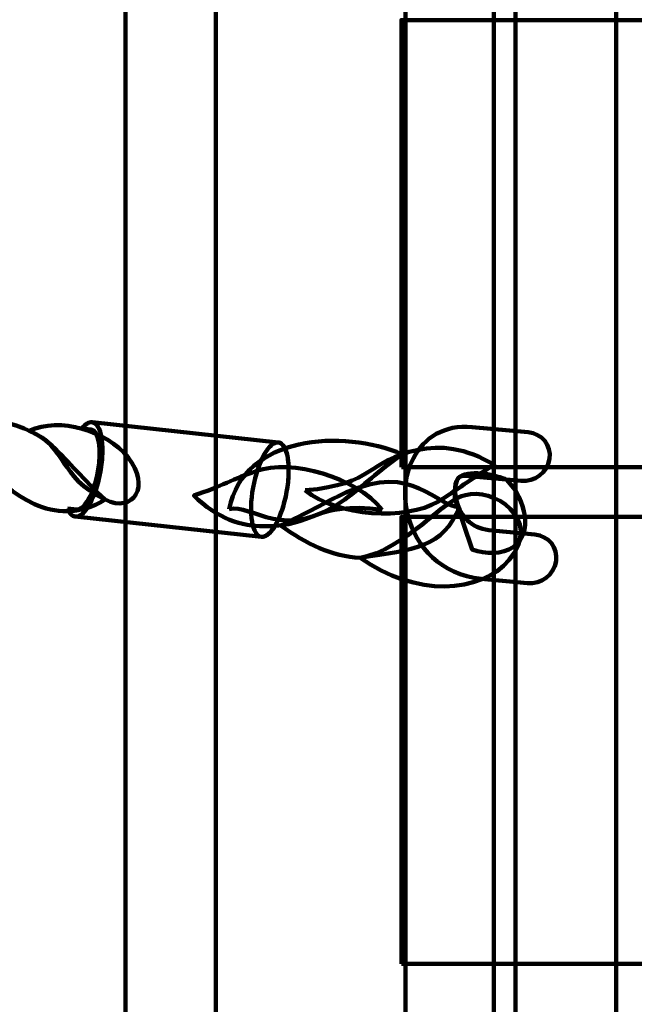
# Model space of a CAD drawing. Units: centimetres. Extents: x -21.8 to -10.1, y 4.8 to 16.
# Drawn here: x -17.1 to -16.9, y 9.8 to 10 of the extents above; entities that cross this region are included whole.
import ezdxf

# ---------------------------------------------------------------- set-up
doc = ezdxf.new("R2010")
doc.units = ezdxf.units.CM
doc.header["$MEASUREMENT"] = 0
doc.layers.add('layer 1', color=7, linetype='Continuous')

msp = doc.modelspace()

# ---------------------------------------------------------------- linework, layer by layer
at = {"layer": 'layer 1', "color": 254, "lineweight": 211}
msp.add_lwpolyline([(-16.95064, 9.35384), (-16.9304, 9.35384), (-16.9304, 10.10384), (-16.95064, 10.10384), (-16.95064, 9.35384)], close=True, dxfattribs=at)
at = {"layer": 'layer 1', "color": 242, "lineweight": 20}
msp.add_open_spline([(-16.04751, 6.26996), (-16.04751, 6.26996), (-16.04743, 6.26996), (-16.04743, 6.26996), (-16.04743, 6.26996), (-16.04675, 6.26484), (-16.04595, 6.25976), (-16.04522, 6.25465), (-16.04522, 6.25465), (-16.02863, 5.4406), (-15.36363, 4.7858), (-14.54561, 4.7858), (-14.54561, 4.7858), (-14.33825, 4.7858), (-14.13585, 4.7858), (-13.92849, 4.7858), (-13.92849, 4.7858), (-13.23378, 4.7858), (-12.64945, 5.25807), (-12.47891, 5.89909), (-12.47891, 5.89909), (-12.37343, 5.96817), (-12.27718, 6.05017), (-12.19241, 6.14284), (-12.19241, 6.14284), (-12.19241, 6.14284), (-11.91135, 6.14284), (-11.91135, 6.14284), (-11.91135, 6.14284), (-11.91135, 6.14284), (-11.43531, 6.14284), (-11.43531, 6.14284), (-11.43531, 6.14284), (-11.43531, 6.14284), (-11.41737, 6.14284), (-11.41737, 6.14284), (-11.41737, 6.14284), (-11.41737, 6.14284), (-11.3876, 6.14284), (-11.3876, 6.14284), (-11.3876, 6.14284), (-11.3876, 6.14284), (-11.16337, 6.14284), (-11.16337, 6.14284), (-11.16337, 6.14284), (-11.16337, 6.14284), (-11.16337, 6.15486), (-11.16337, 6.15486), (-11.16337, 6.15486), (-11.16337, 6.15486), (-11.13383, 6.15486), (-11.13383, 6.15486), (-11.13383, 6.15486), (-10.58305, 6.15486), (-10.13383, 6.60408), (-10.13383, 7.15486), (-10.13383, 7.15486), (-10.13383, 7.15486), (-10.13383, 7.15486), (-10.13383, 7.15486), (-10.13383, 7.15486), (-10.13383, 7.15486), (-10.13383, 7.67286), (-10.13383, 7.67286), (-10.13383, 7.67286), (-10.13383, 8.22364), (-10.58306, 8.67286), (-11.13383, 8.67286), (-11.13383, 8.67286), (-11.13383, 8.67286), (-11.16337, 8.67286), (-11.16337, 8.67286), (-11.16337, 8.67286), (-11.16337, 8.67286), (-11.16337, 8.69484), (-11.16337, 8.69484), (-11.16337, 8.69484), (-11.16337, 8.69484), (-11.3876, 8.69484), (-11.3876, 8.69484), (-11.3876, 8.69484), (-11.3876, 8.69484), (-11.41737, 8.69484), (-11.41737, 8.69484), (-11.41737, 8.69484), (-11.41737, 8.69484), (-11.43531, 8.69484), (-11.43531, 8.69484), (-11.43531, 8.69484), (-11.43531, 8.69484), (-11.91135, 8.69484), (-11.91135, 8.69484), (-11.91135, 8.69484), (-11.91135, 8.69484), (-12.20162, 8.69484), (-12.20162, 8.69484), (-12.20162, 8.69484), (-12.26389, 8.76171), (-12.3322, 8.82288), (-12.40567, 8.8775), (-12.40567, 8.8775), (-12.40567, 8.8775), (-12.40567, 11.66958), (-12.40567, 11.66958), (-12.40567, 11.66958), (-12.40567, 12.49801), (-13.07724, 13.16958), (-13.90567, 13.16958), (-13.90567, 13.16958), (-14.14144, 13.16958), (-14.3699, 13.16958), (-14.60567, 13.16958), (-14.60567, 13.16958), (-14.62745, 13.16958), (-14.64911, 13.16911), (-14.67066, 13.16819), (-14.67066, 13.16819), (-14.67066, 13.16819), (-14.67066, 14.12329), (-14.67066, 14.12329), (-14.67066, 14.12329), (-14.67066, 14.17871), (-14.67376, 14.23339), (-14.67961, 14.28726), (-14.67961, 14.28726), (-14.67621, 14.32846), (-14.6744, 14.37009), (-14.6744, 14.41216), (-14.6744, 14.41216), (-14.6744, 15.24059), (-15.34597, 15.91216), (-16.1744, 15.91216), (-16.1744, 15.91216), (-16.24137, 15.91216), (-16.30732, 15.90777), (-16.37196, 15.89926), (-16.37196, 15.89926), (-16.54395, 15.96796), (-16.73159, 16.0058), (-16.92809, 16.0058), (-16.92809, 16.0058), (-17.12392, 16.0058), (-17.31098, 15.96826), (-17.48247, 15.89999), (-17.48247, 15.89999), (-17.54531, 15.90801), (-17.60937, 15.91216), (-17.67439, 15.91216), (-17.67439, 15.91216), (-18.50282, 15.91216), (-19.17439, 15.24059), (-19.17439, 14.41216), (-19.17439, 14.41216), (-19.17439, 14.33882), (-19.16903, 14.26674), (-19.15886, 14.19621), (-19.15886, 14.19621), (-19.16001, 14.17205), (-19.16065, 14.14774), (-19.16065, 14.12329), (-19.16065, 14.12329), (-19.16065, 14.12329), (-19.16065, 13.38848), (-19.16065, 13.38848), (-19.16065, 13.38848), (-19.18552, 13.36477), (-19.20957, 13.3402), (-19.23277, 13.31484), (-19.23277, 13.31484), (-19.23277, 13.31484), (-19.78802, 13.31484), (-19.78802, 13.31484), (-19.78802, 13.31484), (-19.78802, 13.31484), (-20.16065, 13.31484), (-20.16065, 13.31484), (-20.16065, 13.31484), (-20.16065, 13.31484), (-20.21786, 13.31484), (-20.21786, 13.31484), (-20.21786, 13.31484), (-20.21786, 13.31484), (-20.32235, 13.31484), (-20.32235, 13.31484), (-20.32235, 13.31484), (-20.37479, 13.31484), (-20.42631, 13.31072), (-20.47663, 13.30284), (-20.47663, 13.30284), (-20.47663, 13.30284), (-20.82721, 13.30284), (-20.82721, 13.30284), (-20.82721, 13.30284), (-21.37796, 13.30284), (-21.82721, 12.85362), (-21.82721, 12.30284), (-21.82721, 12.30284), (-21.82721, 12.30284), (-21.82721, 11.78484), (-21.82721, 11.78484), (-21.82721, 11.78484), (-21.82721, 11.78484), (-21.82721, 11.78484), (-21.82721, 11.78484), (-21.82721, 11.78484), (-21.82721, 11.23406), (-21.37799, 10.78484), (-20.82721, 10.78484), (-20.82721, 10.78484), (-20.82721, 10.78484), (-20.53049, 10.78484), (-20.53049, 10.78484), (-20.53049, 10.78484), (-20.46329, 10.77047), (-20.39367, 10.76284), (-20.32235, 10.76284), (-20.32235, 10.76284), (-20.32235, 10.76284), (-20.21786, 10.76284), (-20.21786, 10.76284), (-20.21786, 10.76284), (-20.21786, 10.76284), (-20.16065, 10.76284), (-20.16065, 10.76284), (-20.16065, 10.76284), (-20.16065, 10.76284), (-19.93073, 10.76284), (-19.93073, 10.76284), (-19.93073, 10.76284), (-19.96264, 10.64109), (-19.97968, 10.51332), (-19.97968, 10.38156), (-19.97968, 10.38156), (-19.97968, 9.91956), (-19.97968, 9.51333), (-19.97968, 9.05132), (-19.97968, 9.05132), (-19.97968, 8.22289), (-19.30811, 7.55132), (-18.47968, 7.55132), (-18.47968, 7.55132), (-18.47968, 7.55132), (-17.80609, 7.55132), (-17.80609, 7.55132), (-17.80609, 7.55132), (-17.55453, 7.18206), (-17.14243, 6.93099), (-16.67019, 6.89847), (-16.67019, 6.89847), (-16.67019, 6.89847), (-16.67019, 6.89843), (-16.67019, 6.89843), (-16.67019, 6.89843), (-16.67019, 6.89843), (-16.6696, 6.89843), (-16.6696, 6.89843), (-16.6696, 6.89843), (-16.63525, 6.89608), (-16.60059, 6.89484), (-16.56565, 6.89484), (-16.56565, 6.89484), (-16.53054, 6.89484), (-16.4957, 6.89606), (-16.4612, 6.89843), (-16.4612, 6.89843), (-16.4612, 6.89843), (-16.04751, 6.89843), (-16.04751, 6.89843), (-16.04751, 6.89843), (-16.04751, 6.89843), (-16.04751, 6.66867), (-16.04751, 6.66867), (-16.04751, 6.66867), (-16.05618, 6.60347), (-16.06065, 6.53695), (-16.06065, 6.46939), (-16.06065, 6.46939), (-16.06065, 6.40197), (-16.05613, 6.33561), (-16.04751, 6.27055), (-16.04751, 6.27055), (-16.04751, 6.27055), (-16.04751, 6.26996), (-16.04751, 6.26996)], degree=3, knots=[0, 0, 0, 0, 0.013889, 0.013889, 0.013889, 0.013889, 0.027778, 0.027778, 0.027778, 0.027778, 0.041667, 0.041667, 0.041667, 0.041667, 0.055556, 0.055556, 0.055556, 0.055556, 0.069444, 0.069444, 0.069444, 0.069444, 0.083333, 0.083333, 0.083333, 0.083333, 0.097222, 0.097222, 0.097222, 0.097222, 0.111111, 0.111111, 0.111111, 0.111111, 0.125, 0.125, 0.125, 0.125, 0.138889, 0.138889, 0.138889, 0.138889, 0.152778, 0.152778, 0.152778, 0.152778, 0.166667, 0.166667, 0.166667, 0.166667, 0.180556, 0.180556, 0.180556, 0.180556, 0.194444, 0.194444, 0.194444, 0.194444, 0.208333, 0.208333, 0.208333, 0.208333, 0.222222, 0.222222, 0.222222, 0.222222, 0.236111, 0.236111, 0.236111, 0.236111, 0.25, 0.25, 0.25, 0.25, 0.263889, 0.263889, 0.263889, 0.263889, 0.277778, 0.277778, 0.277778, 0.277778, 0.291667, 0.291667, 0.291667, 0.291667, 0.305556, 0.305556, 0.305556, 0.305556, 0.319444, 0.319444, 0.319444, 0.319444, 0.333333, 0.333333, 0.333333, 0.333333, 0.347222, 0.347222, 0.347222, 0.347222, 0.361111, 0.361111, 0.361111, 0.361111, 0.375, 0.375, 0.375, 0.375, 0.388889, 0.388889, 0.388889, 0.388889, 0.402778, 0.402778, 0.402778, 0.402778, 0.416667, 0.416667, 0.416667, 0.416667, 0.430556, 0.430556, 0.430556, 0.430556, 0.444444, 0.444444, 0.444444, 0.444444, 0.458333, 0.458333, 0.458333, 0.458333, 0.472222, 0.472222, 0.472222, 0.472222, 0.486111, 0.486111, 0.486111, 0.486111, 0.5, 0.5, 0.5, 0.5, 0.513889, 0.513889, 0.513889, 0.513889, 0.527778, 0.527778, 0.527778, 0.527778, 0.541667, 0.541667, 0.541667, 0.541667, 0.555556, 0.555556, 0.555556, 0.555556, 0.569444, 0.569444, 0.569444, 0.569444, 0.583333, 0.583333, 0.583333, 0.583333, 0.597222, 0.597222, 0.597222, 0.597222, 0.611111, 0.611111, 0.611111, 0.611111, 0.625, 0.625, 0.625, 0.625, 0.638889, 0.638889, 0.638889, 0.638889, 0.652778, 0.652778, 0.652778, 0.652778, 0.666667, 0.666667, 0.666667, 0.666667, 0.680556, 0.680556, 0.680556, 0.680556, 0.694444, 0.694444, 0.694444, 0.694444, 0.708333, 0.708333, 0.708333, 0.708333, 0.722222, 0.722222, 0.722222, 0.722222, 0.736111, 0.736111, 0.736111, 0.736111, 0.75, 0.75, 0.75, 0.75, 0.763889, 0.763889, 0.763889, 0.763889, 0.777778, 0.777778, 0.777778, 0.777778, 0.791667, 0.791667, 0.791667, 0.791667, 0.805556, 0.805556, 0.805556, 0.805556, 0.819444, 0.819444, 0.819444, 0.819444, 0.833333, 0.833333, 0.833333, 0.833333, 0.847222, 0.847222, 0.847222, 0.847222, 0.861111, 0.861111, 0.861111, 0.861111, 0.875, 0.875, 0.875, 0.875, 0.888889, 0.888889, 0.888889, 0.888889, 0.902778, 0.902778, 0.902778, 0.902778, 0.916667, 0.916667, 0.916667, 0.916667, 0.930556, 0.930556, 0.930556, 0.930556, 0.944444, 0.944444, 0.944444, 0.944444, 0.958333, 0.958333, 0.958333, 0.958333, 0.972222, 0.972222, 0.972222, 0.972222, 1, 1, 1, 1], dxfattribs=at)
at = {"layer": 'layer 1', "color": 254, "lineweight": 200}
for points, knots in [([(-17.08552, 10.20885), (-17.06067, 10.20885), (-17.03582, 10.20885), (-17.01097, 10.20885), (-17.01097, 10.20885), (-17.01097, 9.89218), (-17.01097, 9.57552), (-17.01097, 9.25885), (-17.01097, 9.25885), (-17.03582, 9.25885), (-17.06067, 9.25885), (-17.08552, 9.25885), (-17.08552, 9.25885), (-17.08552, 9.57552), (-17.08552, 9.89218), (-17.08552, 10.20885)], [0, 0, 0, 0, 0.2, 0.2, 0.2, 0.2, 0.4, 0.4, 0.4, 0.4, 0.6, 0.6, 0.6, 0.6, 1, 1, 1, 1]), ([(-17.02916, 10.20885), (-17.00443, 10.20885), (-16.9797, 10.20885), (-16.95497, 10.20885), (-16.95497, 10.20885), (-16.95497, 9.89218), (-16.95497, 9.57552), (-16.95497, 9.25885), (-16.95497, 9.25885), (-16.9797, 9.25885), (-17.00443, 9.25885), (-17.02916, 9.25885), (-17.02916, 9.25885), (-17.02916, 9.57552), (-17.02916, 9.89218), (-17.02916, 10.20885)], [0, 0, 0, 0, 0.2, 0.2, 0.2, 0.2, 0.4, 0.4, 0.4, 0.4, 0.6, 0.6, 0.6, 0.6, 1, 1, 1, 1]), ([(-16.9728, 10.20885), (-16.94819, 10.20885), (-16.92359, 10.20885), (-16.89898, 10.20885), (-16.89898, 10.20885), (-16.89898, 9.89218), (-16.89898, 9.57552), (-16.89898, 9.25885), (-16.89898, 9.25885), (-16.92359, 9.25885), (-16.94819, 9.25885), (-16.9728, 9.25885), (-16.9728, 9.25885), (-16.9728, 9.57552), (-16.9728, 9.89218), (-16.9728, 10.20885)], [0, 0, 0, 0, 0.2, 0.2, 0.2, 0.2, 0.4, 0.4, 0.4, 0.4, 0.6, 0.6, 0.6, 0.6, 1, 1, 1, 1]), ([(-17.09887, 10.12384), (-17.09887, 10.12384), (-16.04915, 10.12384), (-16.04915, 10.12384), (-16.04915, 10.12384), (-16.04915, 10.12384), (-16.03397, 10.10884), (-16.03397, 10.10884), (-16.03397, 10.10884), (-16.03397, 10.10884), (-16.03397, 9.34884), (-16.03397, 9.34884), (-16.03397, 9.34884), (-16.03397, 9.34884), (-16.04915, 9.33384), (-16.04915, 9.33384), (-16.04915, 9.33384), (-16.04915, 9.33384), (-17.09887, 9.33384), (-17.09887, 9.33384), (-17.09887, 9.33384), (-17.09887, 9.33384), (-17.11404, 9.34884), (-17.11404, 9.34884), (-17.11404, 9.34884), (-17.11404, 9.34884), (-17.11404, 10.10884), (-17.11404, 10.10884), (-17.11404, 10.10884), (-17.11404, 10.10884), (-17.09887, 10.12384), (-17.09887, 10.12384)], [0, 0, 0, 0, 0.111111, 0.111111, 0.111111, 0.111111, 0.222222, 0.222222, 0.222222, 0.222222, 0.333333, 0.333333, 0.333333, 0.333333, 0.444444, 0.444444, 0.444444, 0.444444, 0.555556, 0.555556, 0.555556, 0.555556, 0.666667, 0.666667, 0.666667, 0.666667, 0.777778, 0.777778, 0.777778, 0.777778, 1, 1, 1, 1]), ([(-17.06851, 10.08384), (-17.06851, 10.08384), (-16.0795, 10.08384), (-16.0795, 10.08384), (-16.0795, 10.08384), (-16.0795, 10.08384), (-16.07444, 10.07884), (-16.07444, 10.07884), (-16.07444, 10.07884), (-16.07444, 10.07884), (-16.07444, 9.37884), (-16.07444, 9.37884), (-16.07444, 9.37884), (-16.07444, 9.37884), (-16.0795, 9.37384), (-16.0795, 9.37384), (-16.0795, 9.37384), (-16.0795, 9.37384), (-17.06851, 9.37384), (-17.06851, 9.37384), (-17.06851, 9.37384), (-17.06851, 9.37384), (-17.07357, 9.37884), (-17.07357, 9.37884), (-17.07357, 9.37884), (-17.07357, 9.37884), (-17.07357, 10.07884), (-17.07357, 10.07884), (-17.07357, 10.07884), (-17.07357, 10.07884), (-17.06851, 10.08384), (-17.06851, 10.08384)], [0, 0, 0, 0, 0.111111, 0.111111, 0.111111, 0.111111, 0.222222, 0.222222, 0.222222, 0.222222, 0.333333, 0.333333, 0.333333, 0.333333, 0.444444, 0.444444, 0.444444, 0.444444, 0.555556, 0.555556, 0.555556, 0.555556, 0.666667, 0.666667, 0.666667, 0.666667, 0.777778, 0.777778, 0.777778, 0.777778, 1, 1, 1, 1])]:
    msp.add_open_spline(points, degree=3, knots=knots, dxfattribs=at)
at = {"layer": 'layer 1', "color": 9, "lineweight": 200}
for points in [[(-17.09282, 10.12885), (-17.09282, 10.12885), (-16.05521, 10.12885), (-16.05521, 10.12885), (-16.05521, 10.12885), (-16.05521, 10.12885), (-16.04021, 10.11385), (-16.04021, 10.11385), (-16.04021, 10.11385), (-16.04021, 10.11385), (-16.04021, 9.35385), (-16.04021, 9.35385), (-16.04021, 9.35385), (-16.04021, 9.35385), (-16.05521, 9.33885), (-16.05521, 9.33885), (-16.05521, 9.33885), (-16.05521, 9.33885), (-17.09282, 9.33885), (-17.09282, 9.33885), (-17.09282, 9.33885), (-17.09282, 9.33885), (-17.10782, 9.35385), (-17.10782, 9.35385), (-17.10782, 9.35385), (-17.10782, 9.35385), (-17.10782, 10.11385), (-17.10782, 10.11385), (-17.10782, 10.11385), (-17.10782, 10.11385), (-17.09282, 10.12885), (-17.09282, 10.12885)], [(-17.06282, 10.08885), (-17.06282, 10.08885), (-16.08521, 10.08885), (-16.08521, 10.08885), (-16.08521, 10.08885), (-16.08521, 10.08885), (-16.08021, 10.08385), (-16.08021, 10.08385), (-16.08021, 10.08385), (-16.08021, 10.08385), (-16.08021, 9.38385), (-16.08021, 9.38385), (-16.08021, 9.38385), (-16.08021, 9.38385), (-16.08521, 9.37885), (-16.08521, 9.37885), (-16.08521, 9.37885), (-16.08521, 9.37885), (-17.06282, 9.37885), (-17.06282, 9.37885), (-17.06282, 9.37885), (-17.06282, 9.37885), (-17.06782, 9.38385), (-17.06782, 9.38385), (-17.06782, 9.38385), (-17.06782, 9.38385), (-17.06782, 10.08385), (-17.06782, 10.08385), (-17.06782, 10.08385), (-17.06782, 10.08385), (-17.06282, 10.08885), (-17.06282, 10.08885)]]:
    msp.add_open_spline(points, degree=3, knots=[0, 0, 0, 0, 0.111111, 0.111111, 0.111111, 0.111111, 0.222222, 0.222222, 0.222222, 0.222222, 0.333333, 0.333333, 0.333333, 0.333333, 0.444444, 0.444444, 0.444444, 0.444444, 0.555556, 0.555556, 0.555556, 0.555556, 0.666667, 0.666667, 0.666667, 0.666667, 0.777778, 0.777778, 0.777778, 0.777778, 1, 1, 1, 1], dxfattribs=at)
at = {"layer": 'layer 1', "color": 254, "lineweight": 211}
for points, knots in [([(-16.97362, 9.93384), (-16.97362, 9.96384), (-16.97362, 9.99384), (-16.97362, 10.02384), (-16.97362, 10.02384), (-16.70721, 10.02384), (-16.4408, 10.02384), (-16.1744, 10.02384), (-16.1744, 10.02384), (-16.1744, 9.99384), (-16.1744, 9.96384), (-16.1744, 9.93384), (-16.1744, 9.93384), (-16.4408, 9.93384), (-16.70721, 9.93384), (-16.97362, 9.93384)], [0, 0, 0, 0, 0.2, 0.2, 0.2, 0.2, 0.4, 0.4, 0.4, 0.4, 0.6, 0.6, 0.6, 0.6, 1, 1, 1, 1]), ([(-17.06884, 9.94025), (-17.06281, 9.94542), (-17.04999, 9.94388), (-17.04393, 9.93815), (-17.04393, 9.93815), (-17.04032, 9.93474), (-17.03779, 9.93151), (-17.03326, 9.92731), (-17.03326, 9.92731), (-17.03858, 9.92411), (-17.0434, 9.92457), (-17.04747, 9.92643), (-17.04747, 9.92643), (-17.05724, 9.93091), (-17.05564, 9.93628), (-17.06884, 9.94025)], [0, 0, 0, 0, 0.2, 0.2, 0.2, 0.2, 0.4, 0.4, 0.4, 0.4, 0.6, 0.6, 0.6, 0.6, 1, 1, 1, 1]), ([(-17.04853, 9.94118), (-17.04234, 9.94398), (-17.03305, 9.94129), (-17.02864, 9.93579), (-17.02864, 9.93579), (-17.02404, 9.93006), (-17.02752, 9.92451), (-17.03326, 9.92731), (-17.03326, 9.92731), (-17.0429, 9.93203), (-17.04064, 9.93781), (-17.04853, 9.94118)], [0, 0, 0, 0, 0.25, 0.25, 0.25, 0.25, 0.5, 0.5, 0.5, 0.5, 1, 1, 1, 1]), ([(-17.04082, 9.92552), (-17.04046, 9.92457), (-17.03995, 9.92398), (-17.0393, 9.9239), (-17.0393, 9.9239), (-17.03743, 9.92367), (-17.03516, 9.92773), (-17.03421, 9.93298), (-17.03421, 9.93298), (-17.03327, 9.93823), (-17.03402, 9.94267), (-17.03589, 9.9429), (-17.03589, 9.9429), (-17.03655, 9.94298), (-17.03726, 9.94252), (-17.03795, 9.94166), (-17.03795, 9.94166), (-17.03795, 9.94166), (-17.03615, 9.94146), (-17.03615, 9.94146), (-17.03615, 9.94146), (-17.03456, 9.94127), (-17.03392, 9.9375), (-17.03472, 9.93304), (-17.03472, 9.93304), (-17.03552, 9.92859), (-17.03746, 9.92514), (-17.03904, 9.92533), (-17.03904, 9.92533), (-17.03904, 9.92533), (-17.04082, 9.92552), (-17.04082, 9.92552)], [0, 0, 0, 0, 0.111111, 0.111111, 0.111111, 0.111111, 0.222222, 0.222222, 0.222222, 0.222222, 0.333333, 0.333333, 0.333333, 0.333333, 0.444444, 0.444444, 0.444444, 0.444444, 0.555556, 0.555556, 0.555556, 0.555556, 0.666667, 0.666667, 0.666667, 0.666667, 0.777778, 0.777778, 0.777778, 0.777778, 1, 1, 1, 1]), ([(-17.0393, 9.9239), (-17.0393, 9.9239), (-17.0018, 9.91983), (-17.0018, 9.91983), (-17.0018, 9.91983), (-17.0018, 9.91983), (-17.00162, 9.91982), (-17.00162, 9.91982), (-17.00162, 9.91982), (-17.00162, 9.91982), (-17.00144, 9.91983), (-17.00144, 9.91983), (-17.00144, 9.91983), (-17.00144, 9.91983), (-17.00126, 9.91987), (-17.00126, 9.91987), (-17.00126, 9.91987), (-17.00126, 9.91987), (-17.00108, 9.91994), (-17.00108, 9.91994), (-17.00108, 9.91994), (-17.00108, 9.91994), (-17.0009, 9.92002), (-17.0009, 9.92002), (-17.0009, 9.92002), (-17.0009, 9.92002), (-17.00072, 9.92013), (-17.00072, 9.92013), (-17.00072, 9.92013), (-17.00072, 9.92013), (-17.00053, 9.92026), (-17.00053, 9.92026), (-17.00053, 9.92026), (-17.00053, 9.92026), (-17.00035, 9.92041), (-17.00035, 9.92041), (-17.00035, 9.92041), (-17.00035, 9.92041), (-17.00017, 9.92058), (-17.00017, 9.92058), (-17.00017, 9.92058), (-17.00017, 9.92058), (-16.99998, 9.92077), (-16.99998, 9.92077), (-16.99998, 9.92077), (-16.99998, 9.92077), (-16.9998, 9.92099), (-16.9998, 9.92099), (-16.9998, 9.92099), (-16.9998, 9.92099), (-16.99962, 9.92122), (-16.99962, 9.92122), (-16.99962, 9.92122), (-16.99962, 9.92122), (-16.99944, 9.92146), (-16.99944, 9.92146), (-16.99944, 9.92146), (-16.99944, 9.92146), (-16.99926, 9.92173), (-16.99926, 9.92173), (-16.99926, 9.92173), (-16.99926, 9.92173), (-16.99908, 9.92201), (-16.99908, 9.92201), (-16.99908, 9.92201), (-16.99908, 9.92201), (-16.99891, 9.92231), (-16.99891, 9.92231), (-16.99891, 9.92231), (-16.99891, 9.92231), (-16.99874, 9.92263), (-16.99874, 9.92263), (-16.99874, 9.92263), (-16.99874, 9.92263), (-16.99857, 9.92296), (-16.99857, 9.92296), (-16.99857, 9.92296), (-16.99857, 9.92296), (-16.99841, 9.92331), (-16.99841, 9.92331), (-16.99841, 9.92331), (-16.99841, 9.92331), (-16.99825, 9.92367), (-16.99825, 9.92367), (-16.99825, 9.92367), (-16.99825, 9.92367), (-16.99809, 9.92404), (-16.99809, 9.92404), (-16.99809, 9.92404), (-16.99809, 9.92404), (-16.99794, 9.92443), (-16.99794, 9.92443), (-16.99794, 9.92443), (-16.99794, 9.92443), (-16.99779, 9.92483), (-16.99779, 9.92483), (-16.99779, 9.92483), (-16.99779, 9.92483), (-16.99764, 9.92524), (-16.99764, 9.92524), (-16.99764, 9.92524), (-16.99764, 9.92524), (-16.99751, 9.92567), (-16.99751, 9.92567), (-16.99751, 9.92567), (-16.99751, 9.92567), (-16.99737, 9.9261), (-16.99737, 9.9261), (-16.99737, 9.9261), (-16.99737, 9.9261), (-16.99725, 9.92655), (-16.99725, 9.92655), (-16.99725, 9.92655), (-16.99725, 9.92655), (-16.99713, 9.927), (-16.99713, 9.927), (-16.99713, 9.927), (-16.99713, 9.927), (-16.99701, 9.92747), (-16.99701, 9.92747), (-16.99701, 9.92747), (-16.99701, 9.92747), (-16.99691, 9.92794), (-16.99691, 9.92794), (-16.99691, 9.92794), (-16.99691, 9.92794), (-16.99681, 9.92842), (-16.99681, 9.92842), (-16.99681, 9.92842), (-16.99681, 9.92842), (-16.99672, 9.92891), (-16.99672, 9.92891), (-16.99672, 9.92891), (-16.99672, 9.92891), (-16.99663, 9.9294), (-16.99663, 9.9294), (-16.99663, 9.9294), (-16.99663, 9.9294), (-16.99656, 9.92988), (-16.99656, 9.92988), (-16.99656, 9.92988), (-16.99656, 9.92988), (-16.99649, 9.93036), (-16.99649, 9.93036), (-16.99649, 9.93036), (-16.99649, 9.93036), (-16.99644, 9.93083), (-16.99644, 9.93083), (-16.99644, 9.93083), (-16.99644, 9.93083), (-16.9964, 9.9313), (-16.9964, 9.9313), (-16.9964, 9.9313), (-16.9964, 9.9313), (-16.99636, 9.93175), (-16.99636, 9.93175), (-16.99636, 9.93175), (-16.99636, 9.93175), (-16.99633, 9.9322), (-16.99633, 9.9322), (-16.99633, 9.9322), (-16.99633, 9.9322), (-16.99632, 9.93264), (-16.99632, 9.93264), (-16.99632, 9.93264), (-16.99632, 9.93264), (-16.99631, 9.93307), (-16.99631, 9.93307), (-16.99631, 9.93307), (-16.99631, 9.93307), (-16.99631, 9.93349), (-16.99631, 9.93349), (-16.99631, 9.93349), (-16.99631, 9.93349), (-16.99632, 9.93389), (-16.99632, 9.93389), (-16.99632, 9.93389), (-16.99632, 9.93389), (-16.99634, 9.93429), (-16.99634, 9.93429), (-16.99634, 9.93429), (-16.99634, 9.93429), (-16.99637, 9.93467), (-16.99637, 9.93467), (-16.99637, 9.93467), (-16.99637, 9.93467), (-16.9964, 9.93505), (-16.9964, 9.93505), (-16.9964, 9.93505), (-16.9964, 9.93505), (-16.99645, 9.9354), (-16.99645, 9.9354), (-16.99645, 9.9354), (-16.99645, 9.9354), (-16.9965, 9.93575), (-16.9965, 9.93575), (-16.9965, 9.93575), (-16.9965, 9.93575), (-16.99656, 9.93608), (-16.99656, 9.93608), (-16.99656, 9.93608), (-16.99656, 9.93608), (-16.99663, 9.93639), (-16.99663, 9.93639), (-16.99663, 9.93639), (-16.99663, 9.93639), (-16.99671, 9.93669), (-16.99671, 9.93669), (-16.99671, 9.93669), (-16.99671, 9.93669), (-16.99679, 9.93697), (-16.99679, 9.93697), (-16.99679, 9.93697), (-16.99679, 9.93697), (-16.99688, 9.93723), (-16.99688, 9.93723), (-16.99688, 9.93723), (-16.99688, 9.93723), (-16.99699, 9.93748), (-16.99699, 9.93748), (-16.99699, 9.93748), (-16.99699, 9.93748), (-16.99709, 9.93771), (-16.99709, 9.93771), (-16.99709, 9.93771), (-16.99709, 9.93771), (-16.99721, 9.93791), (-16.99721, 9.93791), (-16.99721, 9.93791), (-16.99721, 9.93791), (-16.99733, 9.9381), (-16.99733, 9.9381), (-16.99733, 9.9381), (-16.99733, 9.9381), (-16.99746, 9.93827), (-16.99746, 9.93827), (-16.99746, 9.93827), (-16.99746, 9.93827), (-16.9976, 9.93842), (-16.9976, 9.93842), (-16.9976, 9.93842), (-16.9976, 9.93842), (-16.99774, 9.93855), (-16.99774, 9.93855), (-16.99774, 9.93855), (-16.99774, 9.93855), (-16.99789, 9.93865), (-16.99789, 9.93865), (-16.99789, 9.93865), (-16.99789, 9.93865), (-16.99805, 9.93873), (-16.99805, 9.93873), (-16.99805, 9.93873), (-16.99805, 9.93873), (-16.99822, 9.93879), (-16.99822, 9.93879), (-16.99822, 9.93879), (-16.99822, 9.93879), (-16.99839, 9.93882), (-16.99839, 9.93882), (-16.99839, 9.93882), (-16.99839, 9.93882), (-17.03589, 9.9429), (-17.03589, 9.9429), (-17.03589, 9.9429), (-17.03589, 9.9429), (-17.03572, 9.94286), (-17.03572, 9.94286), (-17.03572, 9.94286), (-17.03572, 9.94286), (-17.03555, 9.9428), (-17.03555, 9.9428), (-17.03555, 9.9428), (-17.03555, 9.9428), (-17.03539, 9.94272), (-17.03539, 9.94272), (-17.03539, 9.94272), (-17.03539, 9.94272), (-17.03524, 9.94262), (-17.03524, 9.94262), (-17.03524, 9.94262), (-17.03524, 9.94262), (-17.0351, 9.94249), (-17.0351, 9.94249), (-17.0351, 9.94249), (-17.0351, 9.94249), (-17.03496, 9.94234), (-17.03496, 9.94234), (-17.03496, 9.94234), (-17.03496, 9.94234), (-17.03483, 9.94218), (-17.03483, 9.94218), (-17.03483, 9.94218), (-17.03483, 9.94218), (-17.03471, 9.94199), (-17.03471, 9.94199), (-17.03471, 9.94199), (-17.03471, 9.94199), (-17.03459, 9.94178), (-17.03459, 9.94178), (-17.03459, 9.94178), (-17.03459, 9.94178), (-17.03448, 9.94155), (-17.03448, 9.94155), (-17.03448, 9.94155), (-17.03448, 9.94155), (-17.03438, 9.9413), (-17.03438, 9.9413), (-17.03438, 9.9413), (-17.03438, 9.9413), (-17.03429, 9.94104), (-17.03429, 9.94104), (-17.03429, 9.94104), (-17.03429, 9.94104), (-17.03421, 9.94076), (-17.03421, 9.94076), (-17.03421, 9.94076), (-17.03421, 9.94076), (-17.03413, 9.94046), (-17.03413, 9.94046), (-17.03413, 9.94046), (-17.03413, 9.94046), (-17.03406, 9.94015), (-17.03406, 9.94015), (-17.03406, 9.94015), (-17.03406, 9.94015), (-17.034, 9.93982), (-17.034, 9.93982), (-17.034, 9.93982), (-17.034, 9.93982), (-17.03395, 9.93948), (-17.03395, 9.93948), (-17.03395, 9.93948), (-17.03395, 9.93948), (-17.0339, 9.93912), (-17.0339, 9.93912), (-17.0339, 9.93912), (-17.0339, 9.93912), (-17.03387, 9.93875), (-17.03387, 9.93875), (-17.03387, 9.93875), (-17.03387, 9.93875), (-17.03384, 9.93836), (-17.03384, 9.93836), (-17.03384, 9.93836), (-17.03384, 9.93836), (-17.03382, 9.93797), (-17.03382, 9.93797), (-17.03382, 9.93797), (-17.03382, 9.93797), (-17.03381, 9.93756), (-17.03381, 9.93756), (-17.03381, 9.93756), (-17.03381, 9.93756), (-17.03381, 9.93714), (-17.03381, 9.93714), (-17.03381, 9.93714), (-17.03381, 9.93714), (-17.03382, 9.93671), (-17.03382, 9.93671), (-17.03382, 9.93671), (-17.03382, 9.93671), (-17.03383, 9.93627), (-17.03383, 9.93627), (-17.03383, 9.93627), (-17.03383, 9.93627), (-17.03386, 9.93582), (-17.03386, 9.93582), (-17.03386, 9.93582), (-17.03386, 9.93582), (-17.03389, 9.93537), (-17.03389, 9.93537), (-17.03389, 9.93537), (-17.03389, 9.93537), (-17.03394, 9.9349), (-17.03394, 9.9349), (-17.03394, 9.9349), (-17.03394, 9.9349), (-17.03399, 9.93443), (-17.03399, 9.93443), (-17.03399, 9.93443), (-17.03399, 9.93443), (-17.03406, 9.93395), (-17.03406, 9.93395), (-17.03406, 9.93395), (-17.03406, 9.93395), (-17.03413, 9.93347), (-17.03413, 9.93347), (-17.03413, 9.93347), (-17.03413, 9.93347), (-17.03421, 9.93298), (-17.03421, 9.93298), (-17.03421, 9.93298), (-17.03421, 9.93298), (-17.03431, 9.93249), (-17.03431, 9.93249), (-17.03431, 9.93249), (-17.03431, 9.93249), (-17.03441, 9.93201), (-17.03441, 9.93201), (-17.03441, 9.93201), (-17.03441, 9.93201), (-17.03451, 9.93154), (-17.03451, 9.93154), (-17.03451, 9.93154), (-17.03451, 9.93154), (-17.03463, 9.93108), (-17.03463, 9.93108), (-17.03463, 9.93108), (-17.03463, 9.93108), (-17.03475, 9.93062), (-17.03475, 9.93062), (-17.03475, 9.93062), (-17.03475, 9.93062), (-17.03487, 9.93018), (-17.03487, 9.93018), (-17.03487, 9.93018), (-17.03487, 9.93018), (-17.03501, 9.92974), (-17.03501, 9.92974), (-17.03501, 9.92974), (-17.03501, 9.92974), (-17.03514, 9.92932), (-17.03514, 9.92932), (-17.03514, 9.92932), (-17.03514, 9.92932), (-17.03529, 9.9289), (-17.03529, 9.9289), (-17.03529, 9.9289), (-17.03529, 9.9289), (-17.03543, 9.9285), (-17.03543, 9.9285), (-17.03543, 9.9285), (-17.03543, 9.9285), (-17.03559, 9.92812), (-17.03559, 9.92812), (-17.03559, 9.92812), (-17.03559, 9.92812), (-17.03574, 9.92774), (-17.03574, 9.92774), (-17.03574, 9.92774), (-17.03574, 9.92774), (-17.03591, 9.92738), (-17.03591, 9.92738), (-17.03591, 9.92738), (-17.03591, 9.92738), (-17.03607, 9.92703), (-17.03607, 9.92703), (-17.03607, 9.92703), (-17.03607, 9.92703), (-17.03624, 9.9267), (-17.03624, 9.9267), (-17.03624, 9.9267), (-17.03624, 9.9267), (-17.03641, 9.92639), (-17.03641, 9.92639), (-17.03641, 9.92639), (-17.03641, 9.92639), (-17.03658, 9.92609), (-17.03658, 9.92609), (-17.03658, 9.92609), (-17.03658, 9.92609), (-17.03676, 9.9258), (-17.03676, 9.9258), (-17.03676, 9.9258), (-17.03676, 9.9258), (-17.03694, 9.92554), (-17.03694, 9.92554), (-17.03694, 9.92554), (-17.03694, 9.92554), (-17.03712, 9.92529), (-17.03712, 9.92529), (-17.03712, 9.92529), (-17.03712, 9.92529), (-17.0373, 9.92506), (-17.0373, 9.92506), (-17.0373, 9.92506), (-17.0373, 9.92506), (-17.03748, 9.92485), (-17.03748, 9.92485), (-17.03748, 9.92485), (-17.03748, 9.92485), (-17.03766, 9.92466), (-17.03766, 9.92466), (-17.03766, 9.92466), (-17.03766, 9.92466), (-17.03785, 9.92448), (-17.03785, 9.92448), (-17.03785, 9.92448), (-17.03785, 9.92448), (-17.03803, 9.92433), (-17.03803, 9.92433), (-17.03803, 9.92433), (-17.03803, 9.92433), (-17.03822, 9.9242), (-17.03822, 9.9242), (-17.03822, 9.9242), (-17.03822, 9.9242), (-17.0384, 9.92409), (-17.0384, 9.92409), (-17.0384, 9.92409), (-17.0384, 9.92409), (-17.03858, 9.92401), (-17.03858, 9.92401), (-17.03858, 9.92401), (-17.03858, 9.92401), (-17.03876, 9.92394), (-17.03876, 9.92394), (-17.03876, 9.92394), (-17.03876, 9.92394), (-17.03894, 9.92391), (-17.03894, 9.92391), (-17.03894, 9.92391), (-17.03894, 9.92391), (-17.03912, 9.92389), (-17.03912, 9.92389), (-17.03912, 9.92389), (-17.03912, 9.92389), (-17.0393, 9.9239), (-17.0393, 9.9239)], [0, 0, 0, 0, 0.007634, 0.007634, 0.007634, 0.007634, 0.015267, 0.015267, 0.015267, 0.015267, 0.022901, 0.022901, 0.022901, 0.022901, 0.030534, 0.030534, 0.030534, 0.030534, 0.038168, 0.038168, 0.038168, 0.038168, 0.045802, 0.045802, 0.045802, 0.045802, 0.053435, 0.053435, 0.053435, 0.053435, 0.061069, 0.061069, 0.061069, 0.061069, 0.068702, 0.068702, 0.068702, 0.068702, 0.076336, 0.076336, 0.076336, 0.076336, 0.083969, 0.083969, 0.083969, 0.083969, 0.091603, 0.091603, 0.091603, 0.091603, 0.099237, 0.099237, 0.099237, 0.099237, 0.10687, 0.10687, 0.10687, 0.10687, 0.114504, 0.114504, 0.114504, 0.114504, 0.122137, 0.122137, 0.122137, 0.122137, 0.129771, 0.129771, 0.129771, 0.129771, 0.137405, 0.137405, 0.137405, 0.137405, 0.145038, 0.145038, 0.145038, 0.145038, 0.152672, 0.152672, 0.152672, 0.152672, 0.160305, 0.160305, 0.160305, 0.160305, 0.167939, 0.167939, 0.167939, 0.167939, 0.175573, 0.175573, 0.175573, 0.175573, 0.183206, 0.183206, 0.183206, 0.183206, 0.19084, 0.19084, 0.19084, 0.19084, 0.198473, 0.198473, 0.198473, 0.198473, 0.206107, 0.206107, 0.206107, 0.206107, 0.21374, 0.21374, 0.21374, 0.21374, 0.221374, 0.221374, 0.221374, 0.221374, 0.229008, 0.229008, 0.229008, 0.229008, 0.236641, 0.236641, 0.236641, 0.236641, 0.244275, 0.244275, 0.244275, 0.244275, 0.251908, 0.251908, 0.251908, 0.251908, 0.259542, 0.259542, 0.259542, 0.259542, 0.267176, 0.267176, 0.267176, 0.267176, 0.274809, 0.274809, 0.274809, 0.274809, 0.282443, 0.282443, 0.282443, 0.282443, 0.290076, 0.290076, 0.290076, 0.290076, 0.29771, 0.29771, 0.29771, 0.29771, 0.305344, 0.305344, 0.305344, 0.305344, 0.312977, 0.312977, 0.312977, 0.312977, 0.320611, 0.320611, 0.320611, 0.320611, 0.328244, 0.328244, 0.328244, 0.328244, 0.335878, 0.335878, 0.335878, 0.335878, 0.343511, 0.343511, 0.343511, 0.343511, 0.351145, 0.351145, 0.351145, 0.351145, 0.358779, 0.358779, 0.358779, 0.358779, 0.366412, 0.366412, 0.366412, 0.366412, 0.374046, 0.374046, 0.374046, 0.374046, 0.381679, 0.381679, 0.381679, 0.381679, 0.389313, 0.389313, 0.389313, 0.389313, 0.396947, 0.396947, 0.396947, 0.396947, 0.40458, 0.40458, 0.40458, 0.40458, 0.412214, 0.412214, 0.412214, 0.412214, 0.419847, 0.419847, 0.419847, 0.419847, 0.427481, 0.427481, 0.427481, 0.427481, 0.435115, 0.435115, 0.435115, 0.435115, 0.442748, 0.442748, 0.442748, 0.442748, 0.450382, 0.450382, 0.450382, 0.450382, 0.458015, 0.458015, 0.458015, 0.458015, 0.465649, 0.465649, 0.465649, 0.465649, 0.473282, 0.473282, 0.473282, 0.473282, 0.480916, 0.480916, 0.480916, 0.480916, 0.48855, 0.48855, 0.48855, 0.48855, 0.496183, 0.496183, 0.496183, 0.496183, 0.503817, 0.503817, 0.503817, 0.503817, 0.51145, 0.51145, 0.51145, 0.51145, 0.519084, 0.519084, 0.519084, 0.519084, 0.526718, 0.526718, 0.526718, 0.526718, 0.534351, 0.534351, 0.534351, 0.534351, 0.541985, 0.541985, 0.541985, 0.541985, 0.549618, 0.549618, 0.549618, 0.549618, 0.557252, 0.557252, 0.557252, 0.557252, 0.564885, 0.564885, 0.564885, 0.564885, 0.572519, 0.572519, 0.572519, 0.572519, 0.580153, 0.580153, 0.580153, 0.580153, 0.587786, 0.587786, 0.587786, 0.587786, 0.59542, 0.59542, 0.59542, 0.59542, 0.603053, 0.603053, 0.603053, 0.603053, 0.610687, 0.610687, 0.610687, 0.610687, 0.618321, 0.618321, 0.618321, 0.618321, 0.625954, 0.625954, 0.625954, 0.625954, 0.633588, 0.633588, 0.633588, 0.633588, 0.641221, 0.641221, 0.641221, 0.641221, 0.648855, 0.648855, 0.648855, 0.648855, 0.656489, 0.656489, 0.656489, 0.656489, 0.664122, 0.664122, 0.664122, 0.664122, 0.671756, 0.671756, 0.671756, 0.671756, 0.679389, 0.679389, 0.679389, 0.679389, 0.687023, 0.687023, 0.687023, 0.687023, 0.694656, 0.694656, 0.694656, 0.694656, 0.70229, 0.70229, 0.70229, 0.70229, 0.709924, 0.709924, 0.709924, 0.709924, 0.717557, 0.717557, 0.717557, 0.717557, 0.725191, 0.725191, 0.725191, 0.725191, 0.732824, 0.732824, 0.732824, 0.732824, 0.740458, 0.740458, 0.740458, 0.740458, 0.748092, 0.748092, 0.748092, 0.748092, 0.755725, 0.755725, 0.755725, 0.755725, 0.763359, 0.763359, 0.763359, 0.763359, 0.770992, 0.770992, 0.770992, 0.770992, 0.778626, 0.778626, 0.778626, 0.778626, 0.78626, 0.78626, 0.78626, 0.78626, 0.793893, 0.793893, 0.793893, 0.793893, 0.801527, 0.801527, 0.801527, 0.801527, 0.80916, 0.80916, 0.80916, 0.80916, 0.816794, 0.816794, 0.816794, 0.816794, 0.824427, 0.824427, 0.824427, 0.824427, 0.832061, 0.832061, 0.832061, 0.832061, 0.839695, 0.839695, 0.839695, 0.839695, 0.847328, 0.847328, 0.847328, 0.847328, 0.854962, 0.854962, 0.854962, 0.854962, 0.862595, 0.862595, 0.862595, 0.862595, 0.870229, 0.870229, 0.870229, 0.870229, 0.877863, 0.877863, 0.877863, 0.877863, 0.885496, 0.885496, 0.885496, 0.885496, 0.89313, 0.89313, 0.89313, 0.89313, 0.900763, 0.900763, 0.900763, 0.900763, 0.908397, 0.908397, 0.908397, 0.908397, 0.916031, 0.916031, 0.916031, 0.916031, 0.923664, 0.923664, 0.923664, 0.923664, 0.931298, 0.931298, 0.931298, 0.931298, 0.938931, 0.938931, 0.938931, 0.938931, 0.946565, 0.946565, 0.946565, 0.946565, 0.954198, 0.954198, 0.954198, 0.954198, 0.961832, 0.961832, 0.961832, 0.961832, 0.969466, 0.969466, 0.969466, 0.969466, 0.977099, 0.977099, 0.977099, 0.977099, 0.984733, 0.984733, 0.984733, 0.984733, 1, 1, 1, 1]), ([(-16.94822, 9.91049), (-16.94547, 9.91022), (-16.9429, 9.9122), (-16.94248, 9.91491), (-16.94248, 9.91491), (-16.94207, 9.91762), (-16.94396, 9.92003), (-16.94672, 9.9203), (-16.94672, 9.9203), (-16.94672, 9.9203), (-16.95602, 9.9212), (-16.95602, 9.9212), (-16.95602, 9.9212), (-16.95958, 9.92154), (-16.96173, 9.92412), (-16.96247, 9.9269), (-16.96247, 9.9269), (-16.96272, 9.92783), (-16.96281, 9.92876), (-16.96275, 9.92962), (-16.96275, 9.92962), (-16.9627, 9.93034), (-16.96254, 9.93098), (-16.96228, 9.93147), (-16.96228, 9.93147), (-16.96204, 9.93191), (-16.96156, 9.93219), (-16.96079, 9.93211), (-16.96079, 9.93211), (-16.96079, 9.93211), (-16.94952, 9.93107), (-16.94952, 9.93107), (-16.94952, 9.93107), (-16.94676, 9.93082), (-16.9442, 9.93281), (-16.9438, 9.93552), (-16.9438, 9.93552), (-16.9434, 9.93823), (-16.94531, 9.94063), (-16.94807, 9.94088), (-16.94807, 9.94088), (-16.94807, 9.94088), (-16.95934, 9.94192), (-16.95934, 9.94192), (-16.95934, 9.94192), (-16.96504, 9.94245), (-16.96901, 9.93978), (-16.9712, 9.93565), (-16.9712, 9.93565), (-16.97213, 9.9339), (-16.97267, 9.93192), (-16.97282, 9.92986), (-16.97282, 9.92986), (-16.97297, 9.92793), (-16.97278, 9.92591), (-16.97226, 9.92395), (-16.97226, 9.92395), (-16.97062, 9.91786), (-16.96574, 9.91218), (-16.95753, 9.91139), (-16.95753, 9.91139), (-16.95753, 9.91139), (-16.94822, 9.91049), (-16.94822, 9.91049)], [0, 0, 0, 0, 0.058824, 0.058824, 0.058824, 0.058824, 0.117647, 0.117647, 0.117647, 0.117647, 0.176471, 0.176471, 0.176471, 0.176471, 0.235294, 0.235294, 0.235294, 0.235294, 0.294118, 0.294118, 0.294118, 0.294118, 0.352941, 0.352941, 0.352941, 0.352941, 0.411765, 0.411765, 0.411765, 0.411765, 0.470588, 0.470588, 0.470588, 0.470588, 0.529412, 0.529412, 0.529412, 0.529412, 0.588235, 0.588235, 0.588235, 0.588235, 0.647059, 0.647059, 0.647059, 0.647059, 0.705882, 0.705882, 0.705882, 0.705882, 0.764706, 0.764706, 0.764706, 0.764706, 0.823529, 0.823529, 0.823529, 0.823529, 0.882353, 0.882353, 0.882353, 0.882353, 1, 1, 1, 1]), ([(-17.00828, 9.92542), (-17.00363, 9.92652), (-16.99715, 9.9185), (-16.98503, 9.92737), (-16.98503, 9.92737), (-16.98112, 9.93024), (-16.97839, 9.93293), (-16.97349, 9.93646), (-16.97349, 9.93646), (-16.98534, 9.94158), (-17.00542, 9.94025), (-17.00828, 9.92542)], [0, 0, 0, 0, 0.25, 0.25, 0.25, 0.25, 0.5, 0.5, 0.5, 0.5, 1, 1, 1, 1]), ([(-17.00347, 9.92974), (-17.00441, 9.9245), (-17.00367, 9.92006), (-17.0018, 9.91983), (-17.0018, 9.91983), (-16.99993, 9.9196), (-16.99766, 9.92366), (-16.99672, 9.92891), (-16.99672, 9.92891), (-16.99577, 9.93415), (-16.99652, 9.93859), (-16.99839, 9.93882), (-16.99839, 9.93882), (-17.00026, 9.93905), (-17.00253, 9.93499), (-17.00347, 9.92974)], [0, 0, 0, 0, 0.2, 0.2, 0.2, 0.2, 0.4, 0.4, 0.4, 0.4, 0.6, 0.6, 0.6, 0.6, 1, 1, 1, 1]), ([(-16.99298, 9.92919), (-16.98644, 9.92386), (-16.97268, 9.92307), (-16.96625, 9.9269), (-16.96625, 9.9269), (-16.96241, 9.92918), (-16.95974, 9.93149), (-16.95492, 9.93429), (-16.95492, 9.93429), (-16.96068, 9.93785), (-16.96585, 9.93825), (-16.9702, 9.93734), (-16.9702, 9.93734), (-16.98064, 9.93517), (-16.97885, 9.93038), (-16.99298, 9.92919)], [0, 0, 0, 0, 0.2, 0.2, 0.2, 0.2, 0.4, 0.4, 0.4, 0.4, 0.6, 0.6, 0.6, 0.6, 1, 1, 1, 1]), ([(-16.9775, 9.92528), (-16.98266, 9.93191), (-16.99579, 9.93554), (-17.00284, 9.93308), (-17.00284, 9.93308), (-17.00705, 9.93162), (-17.01014, 9.92989), (-17.0154, 9.92813), (-17.0154, 9.92813), (-17.01061, 9.92342), (-17.0057, 9.92195), (-17.00129, 9.92195), (-17.00129, 9.92195), (-16.99073, 9.92193), (-16.99142, 9.92703), (-16.9775, 9.92528)], [0, 0, 0, 0, 0.2, 0.2, 0.2, 0.2, 0.4, 0.4, 0.4, 0.4, 0.6, 0.6, 0.6, 0.6, 1, 1, 1, 1]), ([(-16.96189, 9.92584), (-16.96663, 9.92571), (-16.97115, 9.93498), (-16.98479, 9.92872), (-16.98479, 9.92872), (-16.9892, 9.92671), (-16.99241, 9.92461), (-16.99792, 9.92214), (-16.99792, 9.92214), (-16.99278, 9.91841), (-16.98756, 9.91582), (-16.98193, 9.91563), (-16.98193, 9.91563), (-16.97079, 9.91721), (-16.96537, 9.91768), (-16.96189, 9.92584)], [0, 0, 0, 0, 0.2, 0.2, 0.2, 0.2, 0.4, 0.4, 0.4, 0.4, 0.6, 0.6, 0.6, 0.6, 1, 1, 1, 1]), ([(-16.95239, 9.93131), (-16.94845, 9.92727), (-16.9471, 9.92056), (-16.95112, 9.91776), (-16.95112, 9.91776), (-16.95329, 9.91625), (-16.95668, 9.91629), (-16.95934, 9.91725), (-16.95934, 9.91725), (-16.95934, 9.91725), (-16.96276, 9.92741), (-16.96276, 9.92741), (-16.96276, 9.92741), (-16.96296, 9.9284), (-16.96295, 9.93127), (-16.96192, 9.93188), (-16.96192, 9.93188), (-16.9592, 9.93347), (-16.95447, 9.93216), (-16.95239, 9.93131)], [0, 0, 0, 0, 0.166667, 0.166667, 0.166667, 0.166667, 0.333333, 0.333333, 0.333333, 0.333333, 0.5, 0.5, 0.5, 0.5, 0.666667, 0.666667, 0.666667, 0.666667, 1, 1, 1, 1]), ([(-16.98193, 9.91563), (-16.97088, 9.9076), (-16.95754, 9.90841), (-16.9519, 9.9152), (-16.9519, 9.9152), (-16.94494, 9.92358), (-16.95538, 9.92992), (-16.96073, 9.92822), (-16.96073, 9.92822), (-16.96474, 9.92774), (-16.97311, 9.91704), (-16.98193, 9.91563)], [0, 0, 0, 0, 0.25, 0.25, 0.25, 0.25, 0.5, 0.5, 0.5, 0.5, 1, 1, 1, 1]), ([(-16.97362, 9.83384), (-16.97362, 9.86384), (-16.97362, 9.89384), (-16.97362, 9.92384), (-16.97362, 9.92384), (-16.70721, 9.92384), (-16.4408, 9.92384), (-16.1744, 9.92384), (-16.1744, 9.92384), (-16.1744, 9.89384), (-16.1744, 9.86384), (-16.1744, 9.83384), (-16.1744, 9.83384), (-16.4408, 9.83384), (-16.70721, 9.83384), (-16.97362, 9.83384)], [0, 0, 0, 0, 0.2, 0.2, 0.2, 0.2, 0.4, 0.4, 0.4, 0.4, 0.6, 0.6, 0.6, 0.6, 1, 1, 1, 1])]:
    msp.add_open_spline(points, degree=3, knots=knots, dxfattribs=at)

doc.saveas('drawing.dxf')
